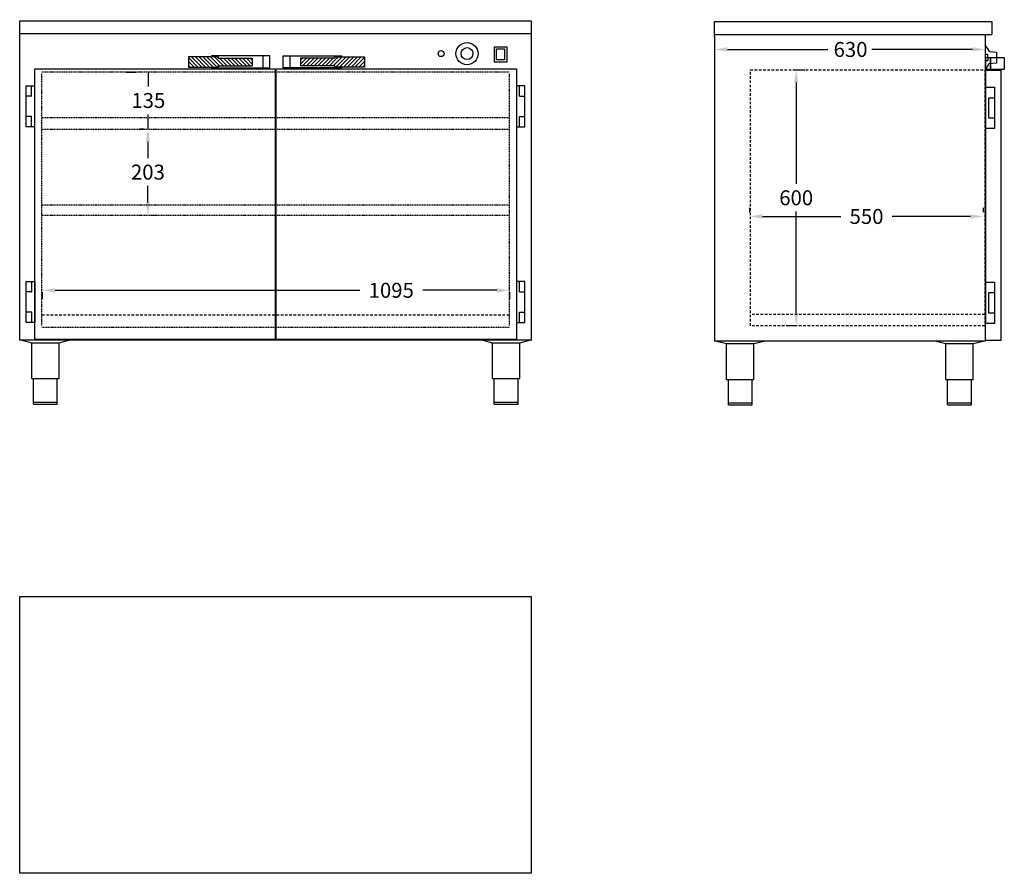
# Model space of a CAD drawing. Units: millimetres. Extents: x 588 to 2898, y 3473 to 5476.
import ezdxf

# ---------------------------------------------------------------- set-up
doc = ezdxf.new("R2010")
doc.units = ezdxf.units.MM
doc.linetypes.add('STRECKAD0', pattern=[4, 2.5, -1.5])
doc.linetypes.add('STRECKAD1', pattern=[10, 6, -4])
for name, color, linetype in [('_-DIEMENS-DMEK0', 7, 'Continuous'), ('_-ELKOMP-SMEK0', 7, 'Continuous'), ('_-SKYMLI-LMEK0', 7, 'STRECKAD1'), ('_-YTTERG-LMEK0', 7, 'Continuous'), ('DIMENS-DMEK0', 7, 'Continuous'), ('INNERG-LMEK0', 7, 'Continuous'), ('SKYMLI-LMEK0', 7, 'STRECKAD0'), ('YTTERG-LMEK0', 7, 'Continuous')]:
    doc.layers.add(name, color=color, linetype=linetype)
doc.styles.add('ROMANS', font='romans', dxfattribs={"height": 35})
doc.dimstyles.new('GEN-ISO', dxfattribs={"dimscale": 10, "dimtxt": 3.5, "dimasz": 3, "dimexe": 2, "dimexo": 1, "dimgap": 1.5, "dimtad": 0, "dimtih": 1, "dimtoh": 1, "dimdec": 0, "dimdsep": 46, "dimtxsty": 'ROMANS', "dimcen": 2, "dimclrd": 7, "dimclre": 7, "dimclrt": 7, "dimadec": 0, "dimazin": 0, "dimtp": 0.1, "dimtm": 0.1, "dimtfac": 0.7, "dimtdec": 1, "dimtmove": 0, "dimatfit": 3, "dimfxl": 1, "dimtolj": 1, "dimarcsym": 0})
doc.dimstyles.new('GEN-ISO$0', dxfattribs={"dimscale": 10, "dimtxt": 3.5, "dimasz": 3, "dimexe": 2, "dimexo": 1, "dimgap": 1.5, "dimtad": 0, "dimtih": 1, "dimtoh": 1, "dimdec": 0, "dimdsep": 46, "dimtxsty": 'ROMANS', "dimcen": 2, "dimdle": 2, "dimclrd": 7, "dimclre": 7, "dimclrt": 7, "dimadec": 0, "dimazin": 0, "dimtp": 0.1, "dimtm": 0.1, "dimtfac": 0.714286, "dimtdec": 1, "dimtix": 1, "dimtmove": 0, "dimatfit": 3, "dimfxl": 1, "dimtolj": 1, "dimarcsym": 0})

# ---------------------------------------------------------------- blocks, each defined once
blk = doc.blocks.new('WMF39', base_point=(1560, 2353))
at = {"color": 250}
for points in [[(1562, 2349), (1694, 2137)], [(1648, 2020), (1562, 2021)], [(1648, 1896), (1648, 2020)], [(1694, 2137), (1979, 2114)], [(1979, 2114), (1979, 1688)], [(1648, 1771), (1562, 1771)], [(1686, 1658), (1562, 1451)], [(1648, 1896), (1648, 1771)], [(1979, 1688), (1686, 1658)]]:
    blk.add_lwpolyline(points, dxfattribs=at)
blk = doc.blocks.new('*X16')
at = {"color": 0}
for p, q in [((1098.1, 1978.2), (1112, 1992.1)), ((1098.1, 1987.2), (1103, 1992.1)), ((1103, 1974.1), (1121, 1992.1)), ((1112, 1974.1), (1130, 1992.1)), ((1120.9, 1974.1), (1138.9, 1992.1)), ((1129.9, 1974.1), (1147.9, 1992.1)), ((1138.9, 1974.1), (1156.9, 1992.1)), ((1147.9, 1974.1), (1165.9, 1992.1)), ((1156.9, 1974.1), (1174.9, 1992.1)), ((1178, 1986.3), (1186.8, 1995.1)), ((1178, 1977.3), (1195.8, 1995.1)), ((1180.8, 1971.1), (1204.8, 1995.1)), ((1189.8, 1971.1), (1213.8, 1995.1)), ((1198.8, 1971.1), (1222.8, 1995.1)), ((1207.7, 1971.1), (1231.7, 1995.1)), ((1216.7, 1971.1), (1240.7, 1995.1)), ((1225.7, 1971.1), (1248.1, 1993.5)), ((1165.8, 1974.1), (1178, 1986.3)), ((1174.8, 1974.1), (1178, 1977.3)), ((1234.7, 1971.1), (1248.1, 1984.5)), ((1243.7, 1971.1), (1248.1, 1975.5))]:
    blk.add_line(p, q, dxfattribs=at)
blk = doc.blocks.new('*D22')
at = {"layer": 'DEFPOINTS', "color": 0, "transparency": 16777216}
for p in [(2300.8, 5014.4), (2849, 5014.4), (2849, 5014.4)]:
    blk.add_point(p, dxfattribs=at)
at = {"layer": 'DIMENS-DMEK0', "color": 7, "lineweight": -2, "transparency": 16777216}
for p, q in [((2300.8, 5024.4), (2300.8, 5034.4)), ((2330.8, 5014.4), (2514.9, 5014.4)), ((2819, 5014.4), (2634.9, 5014.4)), ((2849, 5024.4), (2849, 5034.4))]:
    blk.add_line(p, q, dxfattribs=at)
at = {"layer": 'DIMENS-DMEK0', "color": 7, "transparency": 16777216}
for points in [[(2330.8, 5019.4), (2330.8, 5009.4), (2300.8, 5014.4)], [(2819, 5019.4), (2819, 5009.4), (2849, 5014.4)]]:
    blk.add_solid(points, dxfattribs=at)
at = {"layer": 'DIMENS-DMEK0', "color": 7, "transparency": 16777216, "insert": (2574.9, 5014.4), "char_height": 35, "attachment_point": 5, "style": 'ROMANS'}
blk.add_mtext('\\A1;{550}', dxfattribs=at)
blk = doc.blocks.new('*D23')
at = {"layer": 'DEFPOINTS', "color": 0, "transparency": 16777216}
for p in [(641.1, 4846.4), (1737.4, 4846.4), (1737.4, 4841)]:
    blk.add_point(p, dxfattribs=at)
at = {"layer": 'DIMENS-DMEK0', "color": 7, "lineweight": -2, "transparency": 16777216}
for p, q in [((641.1, 4836.4), (641.1, 4821)), ((671.1, 4841), (1385.8, 4841)), ((1707.4, 4841), (1534.1, 4841)), ((1737.4, 4836.4), (1737.4, 4821))]:
    blk.add_line(p, q, dxfattribs=at)
at = {"layer": 'DIMENS-DMEK0', "color": 7, "transparency": 16777216}
for points in [[(671.1, 4846), (671.1, 4836), (641.1, 4841)], [(1707.4, 4846), (1707.4, 4836), (1737.4, 4841)]]:
    blk.add_solid(points, dxfattribs=at)
at = {"layer": 'DIMENS-DMEK0', "color": 7, "transparency": 16777216, "insert": (1459.9, 4841), "char_height": 35, "attachment_point": 5, "style": 'ROMANS'}
blk.add_mtext('\\A1;{1095}', dxfattribs=at)
blk = doc.blocks.new('*D24')
at = {"color": 7, "lineweight": -2, "transparency": 16777216}
for p, q in [((889.9, 5353.7), (889.9, 5319.1)), ((899.9, 5353.7), (909.9, 5353.7)), ((889.9, 5219.5), (889.9, 5254.1)), ((899.9, 5219.5), (909.9, 5219.5))]:
    blk.add_line(p, q, dxfattribs=at)
at = {"layer": 'DEFPOINTS', "color": 0, "transparency": 16777216}
for p in [(889.9, 5353.7), (889.9, 5219.5), (889.9, 5219.5)]:
    blk.add_point(p, dxfattribs=at)
at = {"color": 7, "transparency": 16777216, "insert": (889.9, 5286.6), "char_height": 35, "attachment_point": 5, "style": 'ROMANS'}
blk.add_mtext('\\A1;135', dxfattribs=at)
blk = doc.blocks.new('*D25')
at = {"color": 7, "lineweight": -2, "transparency": 16777216}
for p, q in [((879.9, 5219.5), (868.9, 5219.5)), ((888.9, 5189.5), (888.9, 5151)), ((888.9, 5047.5), (888.9, 5086)), ((898.9, 5017.5), (908.9, 5017.5))]:
    blk.add_line(p, q, dxfattribs=at)
at = {"color": 7, "transparency": 16777216}
for points in [[(883.9, 5189.5), (893.9, 5189.5), (888.9, 5219.5)], [(883.9, 5047.5), (893.9, 5047.5), (888.9, 5017.5)]]:
    blk.add_solid(points, dxfattribs=at)
at = {"layer": 'DEFPOINTS', "color": 0, "transparency": 16777216}
for p in [(889.9, 5219.5), (888.9, 5017.5), (888.9, 5017.5)]:
    blk.add_point(p, dxfattribs=at)
at = {"color": 7, "transparency": 16777216, "insert": (888.9, 5118.5), "char_height": 35, "attachment_point": 5, "style": 'ROMANS'}
blk.add_mtext('\\A1;203', dxfattribs=at)
blk = doc.blocks.new('*D26')
at = {"color": 7, "lineweight": -2, "transparency": 16777216}
for p, q in [((2405.6, 5358.8), (2429.9, 5358.8)), ((2409.9, 5328.8), (2409.9, 5090.7)), ((2409.9, 4787.7), (2409.9, 5025.7)), ((2407.1, 4757.7), (2389.9, 4757.7))]:
    blk.add_line(p, q, dxfattribs=at)
at = {"color": 7, "transparency": 16777216}
for points in [[(2404.9, 5328.8), (2414.9, 5328.8), (2409.9, 5358.8)], [(2404.9, 4787.7), (2414.9, 4787.7), (2409.9, 4757.7)]]:
    blk.add_solid(points, dxfattribs=at)
at = {"layer": 'DEFPOINTS', "color": 0, "transparency": 16777216}
for p in [(2395.6, 5358.8), (2409.9, 4757.7), (2417.1, 4757.7)]:
    blk.add_point(p, dxfattribs=at)
at = {"color": 7, "transparency": 16777216, "insert": (2409.9, 5058.2), "char_height": 35, "width": 783.333, "attachment_point": 5, "style": 'ROMANS'}
blk.add_mtext('\\A1;600', dxfattribs=at)

msp = doc.modelspace()

# ---------------------------------------------------------------- linework, layer by layer
at = {"color": 7, "linetype": 'ByBlock'}
msp.add_line((838.2, 5352.9), (861.6, 5352.9), dxfattribs=at)
msp.add_line((2890.2, 5357.6), (2890.2, 5307.6))
at = {"layer": '_-DIEMENS-DMEK0', "color": 7}
for p, q in [((2248.4, 5406.4), (2484.3, 5406.4)), ((2823.6, 5406.4), (2587.7, 5406.4))]:
    msp.add_line(p, q, dxfattribs=at)
for points in [[(2248.4, 5411.4), (2248.4, 5401.4), (2218.4, 5406.4)], [(2823.6, 5411.4), (2823.6, 5401.4), (2853.6, 5406.4)]]:
    msp.add_solid(points, dxfattribs=at)
at = {"layer": '_-ELKOMP-SMEK0', "color": 7}
for radius in [26, 14]:
    msp.add_circle((1637.6, 5396.7), radius, dxfattribs=at)
at = {"layer": '_-SKYMLI-LMEK0'}
for p, q in [((1736.7, 4782.6), (639.9, 4782.6)), ((2852.3, 4784.5), (2302.3, 4784.5))]:
    msp.add_line(p, q, dxfattribs=at)
msp.add_lwpolyline([(2302.3, 4757.7), (2302.3, 5358.8), (2852.3, 5358.8), (2852.3, 4757.7)], close=True, dxfattribs=at)
at = {"layer": '_-YTTERG-LMEK0', "color": 7}
for points in [[(623.6, 4725.7), (623.6, 5360.7), (1187.6, 5360.7), (1187.6, 4725.7)], [(1189.5, 4725.7), (1189.5, 5360.7), (1753.5, 5360.7), (1753.5, 4725.7)]]:
    msp.add_lwpolyline(points, close=True, dxfattribs=at)
at = {"layer": 'DEFPOINTS', "color": 0, "linetype": 'ByBlock'}
for p in [(1788.1, 5476.3), (1788.1, 5473.8), (828.2, 5352.9)]:
    msp.add_point(p, dxfattribs=at)
at = {"layer": 'SKYMLI-LMEK0'}
for p, q in [((639.9, 5353.7), (1736.7, 5353.7)), ((639.9, 4758.5), (639.9, 5348.9)), ((1736.7, 5348.9), (1736.7, 4758.5)), ((639.9, 5246.5), (1736.7, 5246.5)), ((639.9, 5219.5), (1736.7, 5219.5)), ((639.9, 5041.3), (1736.7, 5041.3)), ((639.9, 5017.5), (1736.7, 5017.5)), ((1736.7, 4753.5), (639.9, 4753.5))]:
    msp.add_line(p, q, dxfattribs=at)
at = {"layer": 'YTTERG-LMEK0'}
for p, q in [((588.1, 4723.8), (588.1, 5473.8)), ((588.1, 5473.8), (1788.1, 5473.8)), ((1788.1, 5473.8), (1788.1, 4723.5)), ((2218.4, 5471.9), (2868.6, 5471.9)), ((2218.4, 5436.6), (2218.4, 5471.9)), ((2868.6, 5471.9), (2868.6, 5441.9)), ((588.1, 5443.8), (1788.1, 5443.8)), ((2218.4, 5441.9), (2868.6, 5441.9)), ((2853.6, 5441.9), (2853.6, 4721.9)), ((614.8, 4837.7), (616.6, 4837.7))]:
    msp.add_line(p, q, dxfattribs=at)
at = {"layer": 'YTTERG-LMEK0', "color": 7}
for p, q in [((2218.4, 5436.6), (2218.4, 4721.9)), ((1053.8, 5386), (1133.8, 5386)), ((1053.9, 5389), (1053.9, 5386)), ((1133.8, 5386), (1133.8, 5368)), ((1158.9, 5391.1), (1158.9, 5363.1)), ((1222, 5391.1), (1222, 5363.1)), ((1327.1, 5386), (1247.1, 5386)), ((1247.1, 5386), (1247.1, 5368)), ((1327, 5389), (1327, 5386)), ((1053.8, 5368), (1133.8, 5368)), ((1053.9, 5368), (1053.9, 5365)), ((1327.1, 5368), (1247.1, 5368)), ((1327, 5368), (1327, 5365)), ((2855.1, 4773.1), (2855.1, 5357.6)), ((2855.1, 5357.6), (2890.2, 5357.6)), ((2890.2, 5307.6), (2890.2, 4723.1)), ((1788.1, 4723.8), (588.1, 4723.8)), ((2853.6, 4721.9), (2218.4, 4721.9)), ((2890.2, 4723.1), (2855.1, 4723.1))]:
    msp.add_line(p, q, dxfattribs=at)
at = {"layer": 'YTTERG-LMEK0', "linetype": 'Continuous'}
for p, q in [((593.4, 4723.8), (616.4, 4718.1)), ((616.4, 4633.8), (616.4, 4718.1)), ((616.4, 4718.1), (680.4, 4718.1)), ((680.4, 4718.1), (703.4, 4723.8)), ((680.4, 4633.8), (680.4, 4718.1)), ((1674.4, 4723.8), (1697.4, 4718.1)), ((1697.4, 4633.8), (1697.4, 4718.1)), ((1697.4, 4718.1), (1761.4, 4718.1)), ((1761.4, 4718.1), (1784.4, 4723.8)), ((1761.4, 4633.8), (1761.4, 4718.1)), ((2223.7, 4721.9), (2246.7, 4716.2)), ((2246.7, 4631.9), (2246.7, 4716.2)), ((2246.7, 4716.2), (2310.7, 4716.2)), ((2310.7, 4716.2), (2333.7, 4721.9)), ((2310.7, 4631.9), (2310.7, 4716.2)), ((2738.2, 4721.9), (2761.2, 4716.2)), ((2761.2, 4631.9), (2761.2, 4716.2)), ((2761.2, 4716.2), (2825.2, 4716.2)), ((2825.2, 4716.2), (2848.2, 4721.9)), ((2825.2, 4631.9), (2825.2, 4716.2)), ((616.4, 4633.8), (680.4, 4633.8)), ((620.4, 4573.8), (620.4, 4633.8)), ((620.9, 4633.8), (675.9, 4633.8)), ((676.4, 4573.8), (676.4, 4633.8)), ((1697.4, 4633.8), (1761.4, 4633.8)), ((1701.4, 4573.8), (1701.4, 4633.8)), ((1701.9, 4633.8), (1756.9, 4633.8)), ((1757.4, 4573.8), (1757.4, 4633.8)), ((2246.7, 4631.9), (2310.7, 4631.9)), ((2250.7, 4571.9), (2250.7, 4631.9)), ((2251.2, 4631.9), (2306.2, 4631.9)), ((2306.7, 4571.9), (2306.7, 4631.9)), ((2761.2, 4631.9), (2825.2, 4631.9)), ((2765.2, 4571.9), (2765.2, 4631.9)), ((2765.7, 4631.9), (2820.7, 4631.9)), ((2821.2, 4571.9), (2821.2, 4631.9)), ((620.4, 4578.8), (676.4, 4578.8)), ((1701.4, 4578.8), (1757.4, 4578.8)), ((2250.7, 4576.9), (2306.7, 4576.9)), ((2765.2, 4576.9), (2821.2, 4576.9)), ((620.4, 4573.8), (676.4, 4573.8)), ((1701.4, 4573.8), (1757.4, 4573.8)), ((2250.7, 4571.9), (2306.7, 4571.9)), ((2765.2, 4571.9), (2821.2, 4571.9))]:
    msp.add_line(p, q, dxfattribs=at)
for points in [[(1701.7, 5376.8), (1701.7, 5412.8), (1730.7, 5412.8), (1730.7, 5376.8)], [(1706.7, 5381.8), (1706.7, 5407.8), (1725.7, 5407.8), (1725.7, 5381.8)]]:
    msp.add_lwpolyline(points, close=True, dxfattribs=at)
at = {"layer": 'YTTERG-LMEK0', "color": 7}
for points in [[(1053.8, 5386), (1053.8, 5389), (983.8, 5389), (983.8, 5365), (1053.8, 5365)], [(1174.9, 5363.1), (1174.9, 5391.1), (1037.9, 5391.1), (1037.9, 5389)], [(1206, 5363.1), (1206, 5391.1), (1343, 5391.1), (1343, 5389)], [(1327.1, 5386), (1327.1, 5389), (1397.1, 5389), (1397.1, 5365), (1327.1, 5365)], [(1037.9, 5365), (1037.9, 5363.1), (1174.9, 5363.1)], [(1053.8, 5365), (1053.8, 5368)], [(1343, 5365), (1343, 5363.1), (1206, 5363.1)], [(1327.1, 5365), (1327.1, 5368)], [(616.2, 5296.7), (616.2, 5320.7)], [(1760.4, 5296.7), (1760.4, 5320.7)], [(616.5, 5296.7), (603.5, 5296.7)], [(1760.4, 5296.7), (1773.4, 5296.7)], [(614.7, 5248.7), (603.2, 5248.7)], [(614.7, 5248.7), (603.2, 5248.7)], [(616.2, 5248.7), (603.9, 5248.7)], [(616.2, 5224.7), (616.2, 5248.7)], [(1760.4, 5248.7), (1773.4, 5248.7)], [(1760.4, 5248.7), (1773.4, 5248.7)], [(1760.4, 5248.7), (1773.4, 5248.7)], [(1760.4, 5224.7), (1760.4, 5248.7)], [(616.6, 4837.7), (616.6, 4861.7)], [(1760.5, 4837.7), (1760.5, 4861.7)], [(614.8, 4837.7), (603.6, 4837.7)], [(1760.5, 4837.7), (1773.5, 4837.7)], [(616.6, 4789.7), (603.6, 4789.7)], [(615.1, 4789.7), (603.6, 4789.7)], [(616.9, 4789.7), (603.9, 4789.7)], [(616.6, 4765.7), (616.6, 4789.7)], [(1760.5, 4789.7), (1773.5, 4789.7)], [(1760.5, 4789.7), (1773.5, 4789.7)], [(1760.5, 4789.7), (1773.5, 4789.7)], [(1760.5, 4765.7), (1760.5, 4789.7)]]:
    msp.add_lwpolyline(points, dxfattribs=at)
for points in [[(2855.1, 5359.4), (2855.1, 5387.4), (2866.1, 5387.4), (2866.1, 5359.4)], [(2866.1, 5359.4), (2866.1, 5387.4), (2898.1, 5387.4), (2898.1, 5359.4)], [(603.2, 5224.7), (603.2, 5320.7), (623.2, 5320.7), (623.2, 5224.7)], [(1773.4, 5224.7), (1773.4, 5320.7), (1753.4, 5320.7), (1753.4, 5224.7)], [(2855.1, 5220.6), (2855.1, 5317.6), (2875.1, 5317.6), (2875.1, 5220.6)], [(2862.1, 5245.1), (2862.1, 5293.1), (2875.1, 5293.1), (2875.1, 5245.1)], [(603.6, 4765.7), (603.6, 4861.7), (623.6, 4861.7), (623.6, 4765.7)], [(1773.5, 4765.7), (1773.5, 4861.7), (1753.5, 4861.7), (1753.5, 4765.7)], [(2855.1, 4763.1), (2855.1, 4860.1), (2875.1, 4860.1), (2875.1, 4763.1)], [(2862.1, 4787.6), (2862.1, 4835.6), (2875.1, 4835.6), (2875.1, 4787.6)], [(1788.2, 4122.5), (1788.2, 3472.5), (588.2, 3472.5), (588.2, 4122.5)]]:
    msp.add_lwpolyline(points, close=True, dxfattribs=at)
msp.add_circle((1576.8, 5396.7), 7, dxfattribs=at)

# ---------------------------------------------------------------- block references
at = {"layer": 'INNERG-LMEK0', "color": 7, "xscale": -1}
msp.add_blockref('*X16', (2231.9, 3393.9), dxfattribs=at)
at = {"layer": 'INNERG-LMEK0', "color": 7}
msp.add_blockref('*X16', (148.9, 3393.9), dxfattribs=at)
at = {"layer": 'YTTERG-LMEK0', "xscale": 0.06, "yscale": 0.06, "zscale": 0.06}
msp.add_blockref('WMF39', (2854.3, 5414.4), dxfattribs=at)

# ---------------------------------------------------------------- texts
at = {"layer": '_-DIEMENS-DMEK0', "color": 7, "insert": (2537.4, 5406.4), "char_height": 35, "attachment_point": 5, "style": 'ROMANS'}
msp.add_mtext('\\A1;630', dxfattribs=at)

# ---------------------------------------------------------------- dimensions: what is measured, and where the dimension line sits
for base, p1, p2, text, picture, middle in [((889.9, 5219.5), (889.9, 5353.7), (889.9, 5219.5), '135', '*D24', (889.9, 5286.6)), ((2409.9, 4757.7), (2395.6, 5358.8), (2417.1, 4757.7), '600', '*D26', (2409.9, 5058.2)), ((888.9, 5017.5), (889.9, 5219.5), (888.9, 5017.5), '203', '*D25', (888.9, 5118.5))]:
    dim = msp.add_linear_dim(base=base, p1=p1, p2=p2, angle=90, text=text, dimstyle='GEN-ISO$0')
    dim.commit()
    dim.dimension.update_dxf_attribs({"geometry": picture, "text_midpoint": middle})
at = {"layer": 'DIMENS-DMEK0'}
dim = msp.add_linear_dim(base=(2849, 5014.4), p1=(2300.8, 5014.4), p2=(2849, 5014.4), text='{550}', dimstyle='GEN-ISO', override={"dimtofl": 0}, dxfattribs=at)
dim.commit()
dim.dimension.update_dxf_attribs({"geometry": '*D22', "text_midpoint": (2574.9, 5014.4)})
dim = msp.add_linear_dim(base=(1737.4, 4841), p1=(641.1, 4846.4), p2=(1737.4, 4846.4), text='{1095}', dimstyle='GEN-ISO', dxfattribs=at)
dim.commit()
dim.dimension.update_dxf_attribs({"geometry": '*D23', "text_midpoint": (1459.9, 4841), "dimtype": 160})

doc.saveas('drawing.dxf')
